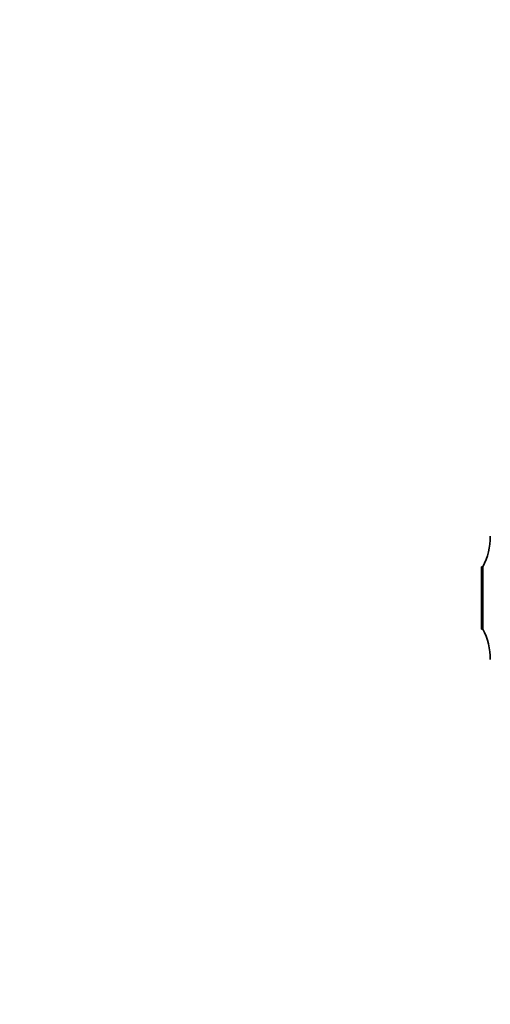
# Model space of a CAD drawing. Units: millimetres. Extents: x 0 to 1478, y 0 to 1758.
# Drawn here: x 0 to 154, y 1043 to 1365 of the extents above; entities that cross this region are included whole.
import ezdxf
from ezdxf import colors
from ezdxf.entities.mleader import LeaderData, LeaderLine
from ezdxf.math import Vec2, Vec3

# ---------------------------------------------------------------- set-up
doc = ezdxf.new("R2010")
doc.units = ezdxf.units.MM
doc.layers.add('DV7_Défaut', color=7, linetype='Continuous')
doc.layers.add('Défaut', color=7, linetype='Continuous')

# ---------------------------------------------------------------- blocks, each defined once
blk = doc.blocks.new('_DOT')
at = {"color": 0}
blk.add_line((0, 0), (-1, 0), dxfattribs=at)
at = {"color": 0, "const_width": 0.333}
blk.add_lwpolyline([(-0.1665, 0, 1), (0.1665, 0, 1)], format="xyb", close=True, dxfattribs=at)
blk = doc.blocks.new('SE6')
at = {"layer": 'DV7_Défaut', "color": 7, "linetype": 'Continuous', "lineweight": 35}
for p, q in [((150.97, 1165.94), (150.97, 1186.34)), ((151.47, 1186.34), (150.97, 1186.34)), ((151.47, 1165.94), (151.47, 1186.34)), ((150.97, 1165.94), (151.47, 1165.94))]:
    blk.add_line(p, q, dxfattribs=at)
for centre, start, end in [((131.87, 1196.33), 332.9877, 0), ((131.87, 1155.95), 0, 27.0123)]:
    blk.add_arc(centre, 22, start, end, dxfattribs=at)

msp = doc.modelspace()

# ---------------------------------------------------------------- block references
at = {"layer": 'Défaut'}
msp.add_blockref('SE6', (0, 0), dxfattribs=at)

# ---------------------------------------------------------------- leaders
at = {"layer": 'Défaut', "color": 7, "linetype": 'Continuous', "lineweight": 18}
ml = msp.add_multileader_mtext('Standard', dxfattribs=at)
ml.set_content('{\\pxsm0.9;\\fSolid Edge ISO|b1||i0||c0|p34;\\W1.;16/09/2020\\P}', color=256)
ml.set_leader_properties()
ml.set_arrow_properties(name='DOT')
ml.build(insert=Vec2(0, 0))
ml.multileader.update_dxf_attribs({"leader_type": 0, "dogleg_length": 0, "arrow_head_size": 12})
ctx = ml.context
ctx.base_point, ctx.char_height, ctx.arrow_head_size, ctx.landing_gap_size = Vec3(1390.41, 1750.71), 12, 12, 4.2
notes = []
notes.append((ctx, [(0, (0, 0, 0), (0, 0), (1, 0), 1, [])]))
ctx.mtext.insert = Vec3(1392.41, 1756.83)
ml = msp.add_multileader_mtext('Standard', dxfattribs=at)
ml.set_content('{\\pxsm0.9;\\fArial|b1||i0||c0|p34;\\W1.;5840/8US\\P}', color=256)
ml.set_leader_properties()
ml.set_arrow_properties(name='DOT')
ml.build(insert=Vec2(0, 0))
ml.multileader.update_dxf_attribs({"leader_type": 0, "dogleg_length": 0, "arrow_head_size": 12})
ctx = ml.context
ctx.base_point, ctx.char_height, ctx.arrow_head_size, ctx.landing_gap_size = Vec3(24.31, 1749.46), 12, 12, 4.2
notes.append((ctx, [(0, (0, 0, 0), (0, 0), (1, 0), 1, [])]))
ctx.mtext.insert = Vec3(26.31, 1755.57)
for ctx, leaders in notes:
    for number, flags, end, landing, length, lines in leaders:
        leader = LeaderData()
        leader.index, (leader.has_last_leader_line, leader.has_dogleg_vector, leader.attachment_direction) = number, flags
        leader.last_leader_point, leader.dogleg_vector, leader.dogleg_length = Vec3(end), Vec3(landing), length
        for number, points, colour, breaks in lines:
            line = LeaderLine()
            line.index, line.vertices, line.color, line.breaks = number, Vec3.list(points), colors.encode_raw_color(colour), breaks
            leader.lines.append(line)
        ctx.leaders.append(leader)

doc.saveas('drawing.dxf')
